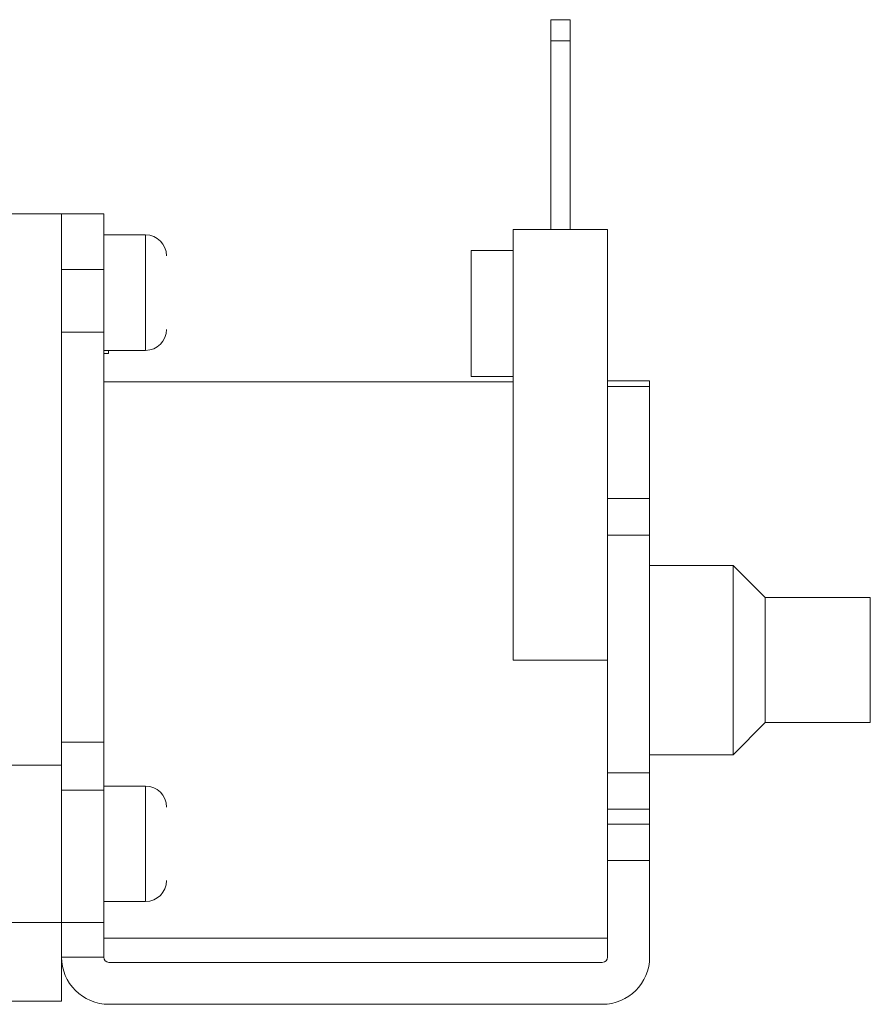
# Model space of a CAD drawing. Units: inches. Extents: x -1462 to -622, y -836 to 352.
# Drawn here: x -1068 to -1028, y -107 to -60 of the extents above; entities that cross this region are included whole.
import ezdxf

# ---------------------------------------------------------------- set-up
doc = ezdxf.new("R2010")
doc.units = ezdxf.units.IN
doc.header["$MEASUREMENT"] = 0
doc.layers.add('細線', color=7, linetype='Continuous', lineweight=9)

msp = doc.modelspace()

# ---------------------------------------------------------------- linework, layer by layer
at = {"layer": '細線'}
for points in [[(-1042.922, -60.01), (-1042.013, -60.01)], [(-1042.922, -69.979), (-1042.922, -60.01)], [(-1042.013, -69.979), (-1042.013, -60.01)], [(-1042.922, -61.006), (-1042.013, -61.006)], [(-1079.113, -69.232), (-1064.152, -69.232)], [(-1066.158, -69.232), (-1066.158, -106.619)], [(-1064.152, -69.232), (-1064.152, -104.521)], [(-1040.234, -69.979), (-1044.716, -69.979)], [(-1044.716, -90.42), (-1044.716, -69.979)], [(-1040.234, -104.521), (-1040.234, -69.979)], [(-1064.152, -70.228), (-1062.169, -70.228)], [(-1062.169, -70.228), (-1062.169, -75.713)], [(-1044.716, -70.975), (-1046.71, -70.975)], [(-1046.71, -76.958), (-1046.71, -70.975)], [(-1066.158, -71.874), (-1064.152, -71.874)], [(-1061.173, -74.686)], [(-1066.158, -74.85), (-1064.152, -74.85)], [(-1064.152, -75.713), (-1062.169, -75.713)], [(-1063.924, -75.713), (-1063.924, -75.861)], [(-1063.924, -75.861), (-1064.152, -75.861)], [(-1044.716, -76.958), (-1046.71, -76.958)], [(-1064.152, -77.207), (-1044.716, -77.207)], [(-1040.234, -77.164), (-1038.237, -77.164)], [(-1040.234, -77.429), (-1038.237, -77.429)], [(-1038.237, -104.521), (-1038.237, -77.164)], [(-1040.234, -82.75), (-1038.237, -82.75)], [(-1040.234, -84.481), (-1038.237, -84.481)], [(-1038.237, -85.929), (-1034.273, -85.929)], [(-1034.273, -85.929), (-1032.755, -87.447)], [(-1034.273, -94.912), (-1034.273, -85.929)], [(-1032.755, -87.447), (-1027.761, -87.447)], [(-1032.755, -93.389), (-1032.755, -87.447)], [(-1027.761, -93.389), (-1027.761, -87.447)], [(-1044.716, -90.42), (-1040.234, -90.42)], [(-1034.273, -94.912), (-1032.755, -93.389)], [(-1032.755, -93.389), (-1027.761, -93.389)], [(-1066.158, -94.32), (-1064.152, -94.32)], [(-1038.237, -94.912), (-1034.273, -94.912)], [(-1078.615, -95.415), (-1066.158, -95.415)], [(-1040.234, -95.765), (-1038.237, -95.765)], [(-1066.158, -96.592), (-1064.152, -96.592)], [(-1064.152, -96.401), (-1062.169, -96.401)], [(-1062.169, -96.401), (-1062.169, -101.881)], [(-1040.234, -97.496), (-1038.237, -97.496)], [(-1040.234, -98.214), (-1038.237, -98.214)], [(-1040.234, -99.938), (-1038.237, -99.938)], [(-1061.173, -100.856)], [(-1064.152, -101.881), (-1062.169, -101.881)], [(-1078.615, -102.877), (-1064.152, -102.877)], [(-1064.152, -103.631), (-1040.234, -103.631)], [(-1066.158, -104.521), (-1064.152, -104.521)], [(-1063.91, -104.772), (-1040.486, -104.772)], [(-1079.113, -106.619), (-1066.158, -106.619)], [(-1040.486, -106.764), (-1063.91, -106.764)]]:
    msp.add_lwpolyline(points, dxfattribs=at)
for points in [[(-1061.173, -71.224), (-1061.173, -70.675), (-1061.623, -70.228), (-1062.169, -70.228)], [(-1062.169, -75.713), (-1061.623, -75.713), (-1061.173, -75.266), (-1061.173, -74.717)], [(-1061.173, -97.397), (-1061.173, -96.843), (-1061.623, -96.401), (-1062.169, -96.401)], [(-1062.169, -101.881), (-1061.623, -101.881), (-1061.173, -101.436), (-1061.173, -100.885)], [(-1066.158, -104.521), (-1066.158, -105.763), (-1065.152, -106.764), (-1063.91, -106.764)], [(-1064.152, -104.521), (-1064.152, -104.656), (-1064.048, -104.772), (-1063.91, -104.772)], [(-1040.486, -106.764), (-1039.248, -106.764), (-1038.237, -105.763), (-1038.237, -104.521)], [(-1040.486, -104.772), (-1040.341, -104.772), (-1040.234, -104.656), (-1040.234, -104.521)]]:
    msp.add_open_spline(points, degree=3, dxfattribs=at)

doc.saveas('drawing.dxf')
